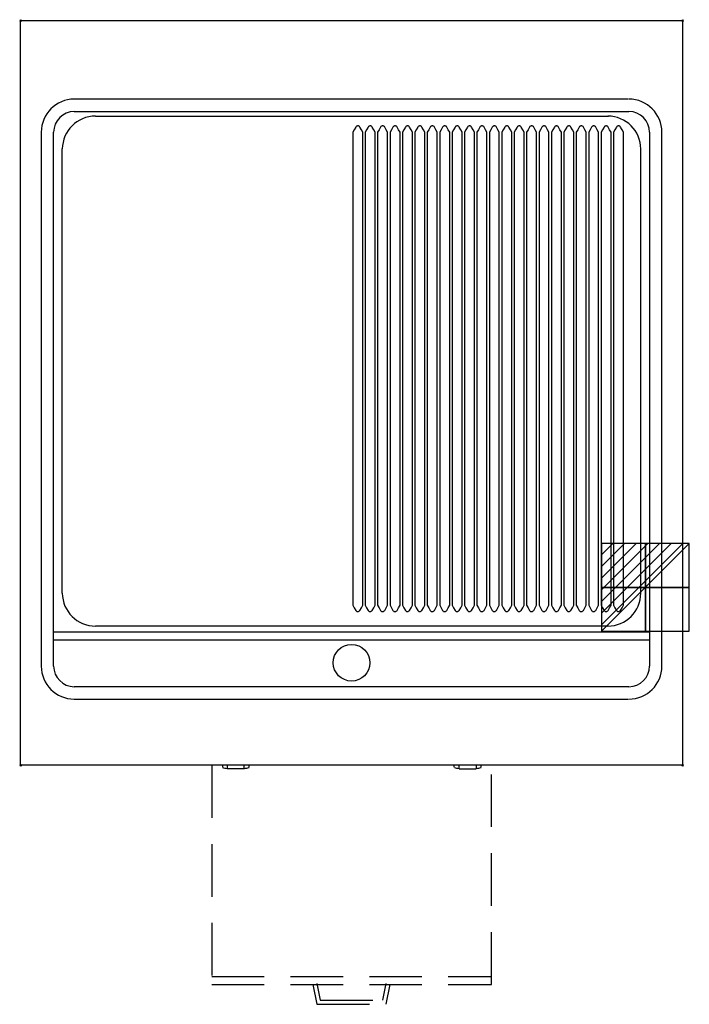
# Model space of a CAD drawing. Units: millimetres. Extents: x -1 to 808, y -1189 to 1.
import ezdxf

# ---------------------------------------------------------------- set-up
doc = ezdxf.new("R2010")
doc.units = ezdxf.units.MM
doc.header["$PDMODE"] = 3
doc.linetypes.add('NASCOSTA', pattern=[9.525, 6.35, -3.175])
for name, color, linetype in [('IQ_200_2D', 1, 'Continuous'), ('IQ_204_2D', 7, 'Continuous'), ('IQ_CON_ELECTRICITY_INT', 7, 'Continuous'), ('IQ_INS_3D', 3, 'Continuous')]:
    doc.layers.add(name, color=color, linetype=linetype)

# ---------------------------------------------------------------- blocks, each defined once
blk = doc.blocks.new('Rib_D12_2D')
at = {"layer": 'IQ_204_2D'}
for p, q in [((306.5, -134.8), (306.5, -706.6)), ((318.5, -706.6), (318.5, -134.8))]:
    blk.add_line(p, q, dxfattribs=at)
at = {"layer": 'IQ_204_2D', "flags": 128}
for points in [[(310, -128.8), (308.2, -131.9), (306.5, -134.8)], [(318.5, -134.8), (316.8, -131.9), (315, -128.8)], [(306.5, -706.6), (308.2, -709.6), (310, -712.8)], [(315, -712.8), (316.8, -709.6), (318.5, -706.6)]]:
    blk.add_lwpolyline(points, dxfattribs=at)
at = {"layer": 'IQ_204_2D'}
blk.add_ellipse((312.5, -130.2), major_axis=(2.87, 0), ratio=0.999685, start_param=1.047198, end_param=2.094395, dxfattribs=at)
for points in [[(315, -128.8), (314.8, -128.4), (314.3, -127.9), (313.5, -127.5), (312.8, -127.3), (312, -127.3), (310.9, -127.7), (310.3, -128.3), (310, -128.8)], [(310, -712.8), (310.2, -713.2), (310.7, -713.7), (311.5, -714.1), (312.2, -714.2), (313, -714.2), (314.1, -713.8), (314.7, -713.3), (315, -712.8)]]:
    blk.add_open_spline(points, degree=3, knots=[0, 0, 0, 0, 0.222222, 0.333333, 0.444444, 0.583333, 0.722222, 1, 1, 1, 1], dxfattribs=at)
blk = doc.blocks.new('*X13')
at = {"color": 0}
for p, q in [((286.774344, 2204.447934), (296.618251, 2214.291842)), ((286.774344, 2205.862148), (295.204037, 2214.291842)), ((286.774344, 2207.276361), (293.789824, 2214.291842)), ((286.774344, 2208.690575), (292.37561, 2214.291842)), ((286.774344, 2210.104788), (290.961397, 2214.291842)), ((286.774344, 2211.519002), (289.547183, 2214.291842)), ((286.774344, 2212.933216), (288.13297, 2214.291842))]:
    blk.add_line(p, q, dxfattribs=at)
blk = doc.blocks.new('ELECTRICITY')
for p, q in [((2.121, 2.121), (-2.121, 2.121)), ((-2.121, 2.121), (-2.121, -2.121)), ((-2.121, -2.121), (2.121, 2.121)), ((2.121, -2.121), (2.121, 2.121)), ((-2.121, -2.121), (2.121, -2.121))]:
    blk.add_line(p, q)
at = {"extrusion": (-1, 0, 0)}
for p, q in [((0, -2.121, 2.121), (0, 2.121, 2.121)), ((0, 2.121, -2.121), (0, -2.121, -2.121)), ((0, 2.121, 2.121), (0, 2.121, -2.121)), ((0, 2.121, -2.121), (0, -2.121, 2.121)), ((0, -2.121, -2.121), (0, -2.121, 2.121))]:
    blk.add_line(p, q, dxfattribs=at)
at = {"extrusion": (0, -1, 0)}
for p, q in [((2.121, 0, 2.121), (-2.121, 0, 2.121)), ((-2.121, 0, -2.121), (2.121, 0, -2.121)), ((-2.121, 0, 2.121), (-2.121, 0, -2.121)), ((-2.121, 0, -2.121), (2.121, 0, 2.121)), ((2.121, 0, -2.121), (2.121, 0, 2.121))]:
    blk.add_line(p, q, dxfattribs=at)
at = {"xscale": 0.4000000000000909, "yscale": 0.4000000000000909, "zscale": 0.4000000000000909}
blk.add_blockref('*X13', (-116.831, -883.595), dxfattribs=at)
at = {"extrusion": (-1, 0, 0), "xscale": 0.3999999999999773, "yscale": 0.3999999999999773, "zscale": 0.3999999999999773}
blk.add_blockref('*X13', (-116.831, -883.595), dxfattribs=at)
at = {"extrusion": (0, -1, 0), "xscale": 0.4000000000000909, "yscale": 0.4000000000000909, "zscale": 0.4000000000000909}
blk.add_blockref('*X13', (-116.831, -883.595), dxfattribs=at)

msp = doc.modelspace()

# ---------------------------------------------------------------- linework, layer by layer
at = {"layer": 'IQ_200_2D'}
for p, q in [((0, 0), (800, 0)), ((800, 0), (800, -900)), ((0, -900), (0, 0)), ((800, -900), (0, -900))]:
    msp.add_line(p, q, dxfattribs=at)
at = {"layer": 'IQ_204_2D'}
for p, q in [((734, -95), (65.3, -95)), ((65, -110), (735, -110)), ((90.5, -115.5), (710.5, -115.5)), ((25, -135), (25, -780)), ((40, -780), (40, -135)), ((760, -135), (760, -780)), ((775, -780), (775, -135)), ((50.5, -692.1), (50.5, -155.2)), ((749.5, -692.1), (749.5, -155.2)), ((710.5, -731.8), (90.5, -731.8)), ((40.3, -738.5), (760, -738.5)), ((40.3, -748.5), (760, -748.5)), ((735, -805), (65, -805)), ((65.3, -820), (734, -820)), ((243.9, -900), (243.9, -902.4)), ((249.6, -900), (249.6, -904.1)), ((270.4, -904.1), (249.6, -904.1)), ((270.4, -904.1), (270.4, -900)), ((276.1, -902.4), (276.1, -900)), ((524.1, -902.4), (524.1, -900)), ((529.8, -904.1), (529.8, -900)), ((529.8, -904.1), (550.7, -904.1)), ((550.7, -900), (550.7, -904.1)), ((556.3, -900), (556.3, -902.4))]:
    msp.add_line(p, q, dxfattribs=at)
at = {"layer": 'IQ_204_2D', "linetype": 'NASCOSTA', "ltscale": 10}
for p, q in [((231, -900), (231, -1165)), ((569, -1165), (569, -900)), ((231, -1155), (569, -1155)), ((231, -1165), (569, -1165)), ((353.3, -1164.7), (358, -1188.8)), ((358.2, -1163.7), (362.1, -1183.8)), ((437.8, -1183.8), (441.7, -1163.7)), ((441.9, -1188.8), (446.6, -1164.7)), ((358, -1188.8), (441.9, -1188.8)), ((362.1, -1183.8), (437.8, -1183.8))]:
    msp.add_line(p, q, dxfattribs=at)
at = {"layer": 'IQ_204_2D'}
msp.add_circle((400, -776), 22.2, dxfattribs=at)
for centre, radius, start, end in [((65, -135), 40, 90, 180), ((735, -135), 40, 360, 90), ((65, -135), 25, 90, 180), ((90.5, -155.5), 40, 89.9901, 179.6005), ((709.5, -155.5), 40, 0.3995, 90.0099), ((735, -135), 25, 360, 90), ((90.5, -691.8), 40, 180.3995, 270.0099), ((709.5, -691.8), 40, 269.9901, 359.6005), ((65, -780), 40, 180, 270), ((65, -780), 25, 180, 270), ((735, -780), 25, 270, 360), ((735, -780), 40, 270, 0)]:
    msp.add_arc(centre, radius, start, end, dxfattribs=at)
for centre, start_param, end_param in [((253.6, -860.8), 2.862883, 3.026105), ((266.4, -860.8), 3.25708, 3.420302), ((533.9, -860.8), 2.862883, 3.026105), ((546.6, -860.8), 3.25708, 3.420302)]:
    msp.add_ellipse(centre, major_axis=(0, 43.3), ratio=0.819152, start_param=start_param, end_param=end_param, dxfattribs=at)
at = {"layer": 'IQ_INS_3D'}
for p in [(0, 0), (800, 0), (0, -900), (800, -900)]:
    msp.add_point(p, dxfattribs=at)

# ---------------------------------------------------------------- block references
at = {"layer": 'IQ_204_2D'}
for p in [(95, 0), (110, 0), (125, 0), (140, 0), (155, 0), (170, 0), (185, 0), (200, 0), (215, 0), (230, 0), (245, 0), (260, 0), (275, 0), (290, 0), (305, 0), (320, 0), (335, 0), (350, 0), (365, 0), (380, 0), (395, 0), (410, 0)]:
    msp.add_blockref('Rib_D12_2D', p, dxfattribs=at)
at = {"layer": 'IQ_CON_ELECTRICITY_INT', "xscale": 25, "yscale": 25, "zscale": 25}
msp.add_blockref('ELECTRICITY', (755, -685), dxfattribs=at)

doc.saveas('drawing.dxf')
